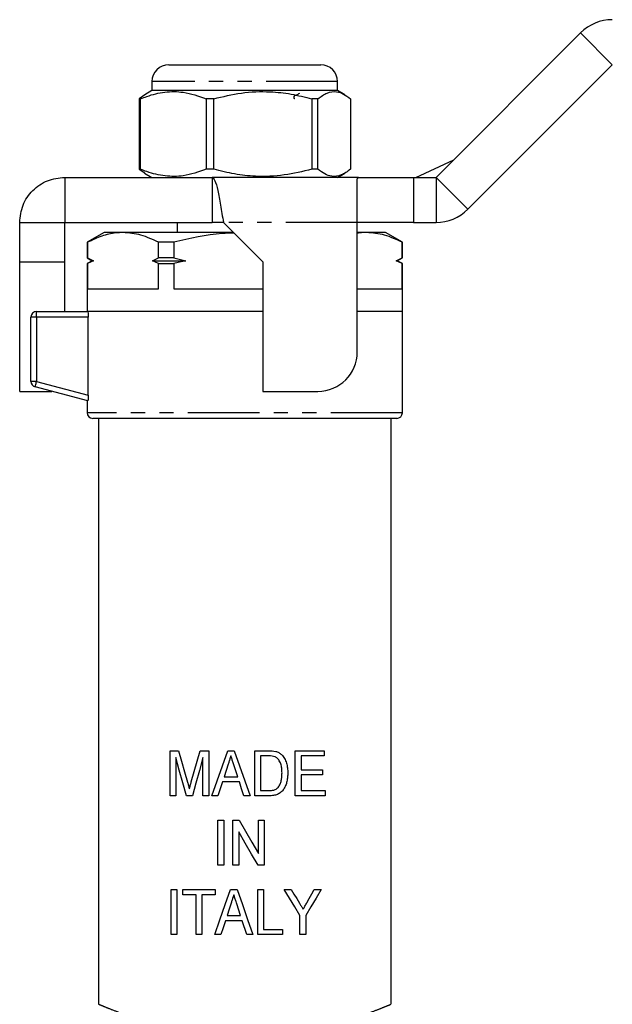
# Model space of a CAD drawing. Extents: x 88 to 325, y 8 to 290.
# Drawn here: x 154 to 207, y 201 to 288 of the extents above; entities that cross this region are included whole.
import ezdxf

# ---------------------------------------------------------------- set-up
doc = ezdxf.new("R2010")
doc.units = 0
doc.linetypes.add('PHANTOM', pattern=[12.7, 6.35, -1.27, 1.27, -1.27, 1.27, -1.27])
doc.layers.get('0').update_dxf_attribs({"linetype": 'CONTINUOUS'})

msp = doc.modelspace()

# ---------------------------------------------------------------- linework, layer by layer
at = {"color": 7, "linetype": 'CONTINUOUS'}
for p, q in [((190.976, 274.443), (203.805, 287.272)), ((167.226, 284.443), (168.882, 284.443)), ((168.882, 284.443), (180.726, 284.443)), ((193.805, 271.615), (206.633, 284.443)), ((165.726, 282.943), (165.726, 282.143)), ((182.226, 282.143), (182.226, 282.943)), ((165.093, 281.763), (164.59, 281.422)), ((165.726, 282.143), (165.087, 281.774)), ((182.226, 282.143), (165.726, 282.143)), ((182.866, 281.774), (182.226, 282.143)), ((164.726, 281.422), (164.59, 281.422)), ((164.59, 281.422), (164.59, 275.165)), ((164.726, 275.165), (164.726, 281.422)), ((171.224, 281.422), (170.549, 281.422)), ((170.549, 281.422), (170.549, 275.165)), ((171.224, 275.165), (171.224, 281.422)), ((180.475, 281.422), (179.936, 281.422)), ((179.936, 281.422), (179.936, 275.165)), ((180.475, 275.165), (180.475, 281.422)), ((183.363, 281.422), (183.363, 275.165)), ((189.181, 274.443), (192.543, 276.01)), ((164.59, 275.165), (165.093, 274.851)), ((164.726, 275.165), (164.59, 275.165)), ((165.075, 274.82), (165.726, 274.443)), ((171.224, 275.165), (170.549, 275.165)), ((180.475, 275.165), (179.936, 275.165)), ((182.226, 274.443), (182.878, 274.82)), ((157.976, 274.443), (157.976, 270.443)), ((157.976, 274.443), (171.076, 274.443)), ((184.077, 274.443), (171.076, 274.443)), ((171.076, 274.443), (171.076, 270.443)), ((183.976, 274.316), (184.077, 274.443)), ((183.976, 270.443), (183.976, 274.316)), ((184.077, 274.443), (188.976, 274.443)), ((188.976, 274.443), (190.976, 274.443)), ((153.976, 270.443), (157.976, 270.443)), ((153.976, 266.943), (153.976, 270.443)), ((157.976, 270.443), (171.076, 270.443)), ((157.976, 266.943), (157.976, 270.443)), ((167.976, 270.443), (167.976, 269.543)), ((172.076, 270.443), (171.076, 270.443)), ((172.076, 270.443), (175.576, 266.943)), ((183.976, 258.943), (183.976, 270.443)), ((188.976, 270.443), (183.976, 270.443)), ((188.976, 270.443), (190.976, 270.443)), ((161.476, 269.543), (159.976, 268.677)), ((163.151, 269.543), (161.476, 269.543)), ((172.976, 269.543), (163.151, 269.543)), ((184.802, 269.543), (183.976, 269.543)), ((186.476, 269.543), (184.802, 269.543)), ((187.976, 268.677), (186.476, 269.543)), ((159.976, 268.677), (159.976, 267.303)), ((159.999, 268.677), (159.976, 268.677)), ((159.999, 268.677), (159.999, 267.303)), ((167.672, 268.677), (166.303, 268.677)), ((166.303, 267.303), (166.303, 268.677)), ((167.672, 268.677), (167.672, 267.303)), ((187.954, 267.303), (187.954, 268.677)), ((187.976, 268.677), (187.954, 268.677)), ((187.976, 267.303), (187.976, 268.677)), ((153.976, 266.943), (157.976, 266.943)), ((153.976, 255.443), (153.976, 266.943)), ((157.976, 262.543), (157.976, 266.943)), ((159.976, 267.303), (160.426, 267.043)), ((159.999, 267.303), (159.976, 267.303)), ((160.426, 267.043), (159.976, 266.783)), ((159.976, 266.783), (159.976, 262.543)), ((159.976, 266.783), (159.999, 266.783)), ((159.999, 267.303), (160.536, 267.043)), ((160.536, 267.043), (159.999, 266.783)), ((159.999, 266.783), (159.999, 264.543)), ((160.426, 267.043), (160.536, 267.043)), ((165.766, 267.043), (166.303, 267.303)), ((165.766, 267.043), (168.746, 267.043)), ((166.303, 266.783), (165.766, 267.043)), ((167.672, 267.303), (166.303, 267.303)), ((166.303, 264.543), (166.303, 266.783)), ((166.303, 266.783), (167.672, 266.783)), ((167.672, 267.303), (168.746, 267.043)), ((167.672, 266.783), (167.672, 264.543)), ((175.576, 266.943), (175.576, 255.443)), ((187.417, 267.043), (187.954, 267.303)), ((187.954, 266.783), (187.417, 267.043)), ((187.417, 267.043), (187.526, 267.043)), ((187.526, 267.043), (187.976, 267.303)), ((187.976, 266.783), (187.526, 267.043)), ((187.976, 267.303), (187.954, 267.303)), ((187.954, 264.543), (187.954, 266.783)), ((187.954, 266.783), (187.976, 266.783)), ((187.976, 262.543), (187.976, 266.783)), ((159.999, 264.543), (166.303, 264.543)), ((167.672, 264.543), (175.576, 264.543)), ((183.976, 264.543), (187.954, 264.543)), ((155.476, 262.543), (160.02, 262.543)), ((173.976, 262.543), (160.02, 262.543)), ((175.576, 262.543), (160.02, 262.543)), ((175.576, 262.543), (173.976, 262.543)), ((187.976, 262.543), (183.976, 262.543)), ((187.976, 253.543), (187.976, 262.543)), ((154.976, 256.327), (154.976, 262.043)), ((160.068, 255.097), (160.068, 262.043)), ((153.976, 255.443), (156.842, 255.443)), ((160.02, 254.592), (155.347, 255.844)), ((175.576, 255.443), (180.476, 255.443)), ((159.976, 254.604), (159.976, 253.543)), ((187.476, 253.043), (160.476, 253.043)), ((160.976, 253.043), (160.976, 201.029)), ((186.976, 201.029), (186.976, 253.043)), ((167.335, 219.543), (167.335, 223.543)), ((167.335, 223.543), (168.102, 223.543)), ((167.848, 222.928), (167.848, 219.543)), ((170.005, 223.543), (170.771, 223.543)), ((170.258, 219.543), (170.258, 222.928)), ((170.771, 223.543), (170.771, 219.543)), ((172.459, 223.543), (173.034, 223.543)), ((174.874, 219.543), (174.874, 223.543)), ((174.874, 223.543), (176.092, 223.543)), ((176.101, 223.082), (175.387, 223.082)), ((175.387, 223.082), (175.387, 220.005)), ((178.464, 223.543), (181.028, 223.543)), ((178.464, 219.543), (178.464, 223.543)), ((181.028, 223.082), (178.976, 223.082)), ((178.976, 223.082), (178.976, 221.851)), ((181.028, 223.543), (181.028, 223.082)), ((173.347, 221.236), (173.008, 222.276)), ((172.144, 221.236), (173.347, 221.236)), ((178.976, 221.851), (180.874, 221.851)), ((180.874, 221.389), (178.976, 221.389)), ((178.976, 221.389), (178.976, 220.005)), ((180.874, 221.851), (180.874, 221.389)), ((173.498, 220.774), (171.993, 220.774)), ((167.848, 219.543), (167.335, 219.543)), ((169.319, 219.543), (168.787, 219.543)), ((170.771, 219.543), (170.258, 219.543)), ((171.592, 219.543), (171.046, 219.543)), ((174.446, 219.543), (173.9, 219.543)), ((176.15, 219.543), (174.874, 219.543)), ((175.387, 220.005), (176.113, 220.005)), ((181.13, 219.543), (178.464, 219.543)), ((178.976, 220.005), (181.13, 220.005)), ((181.13, 220.005), (181.13, 219.543)), ((171.592, 213.379), (171.592, 217.379)), ((171.592, 217.379), (172.105, 217.379)), ((172.105, 217.379), (172.105, 213.379)), ((172.925, 213.379), (172.925, 217.379)), ((172.925, 217.379), (173.467, 217.379)), ((175.182, 214.427), (175.182, 217.379)), ((175.182, 217.379), (175.694, 217.379)), ((175.694, 217.379), (175.694, 213.379)), ((173.438, 216.333), (173.438, 213.379)), ((172.105, 213.379), (171.592, 213.379)), ((173.438, 213.379), (172.925, 213.379)), ((175.694, 213.379), (175.153, 213.379)), ((167.438, 207.216), (167.438, 211.216)), ((167.438, 211.216), (167.951, 211.216)), ((167.951, 211.216), (167.951, 207.216)), ((168.464, 210.754), (168.464, 211.216)), ((168.464, 211.216), (171.335, 211.216)), ((169.643, 210.754), (168.464, 210.754)), ((169.643, 207.216), (169.643, 210.754)), ((171.335, 210.754), (170.156, 210.754)), ((170.156, 210.754), (170.156, 207.216)), ((171.335, 211.216), (171.335, 210.754)), ((172.715, 211.216), (173.291, 211.216)), ((175.13, 207.216), (175.13, 211.216)), ((175.13, 211.216), (175.643, 211.216)), ((175.643, 211.216), (175.643, 207.677)), ((177.489, 211.216), (178.106, 211.216)), ((180.154, 211.216), (180.771, 211.216)), ((173.604, 208.908), (173.265, 209.949)), ((173.754, 208.446), (172.25, 208.446)), ((172.4, 208.908), (173.604, 208.908)), ((174.156, 207.216), (173.754, 208.446)), ((178.874, 207.216), (178.874, 208.91)), ((179.387, 208.91), (179.387, 207.216)), ((167.951, 207.216), (167.438, 207.216)), ((170.156, 207.216), (169.643, 207.216)), ((171.848, 207.216), (171.303, 207.216)), ((174.702, 207.216), (174.156, 207.216)), ((177.335, 207.216), (175.13, 207.216)), ((175.643, 207.677), (177.335, 207.677)), ((177.335, 207.677), (177.335, 207.216)), ((179.387, 207.216), (178.874, 207.216))]:
    msp.add_line(p, q, dxfattribs=at)
at = {"color": 8, "linetype": 'PHANTOM'}
for p, q in [((203.805, 287.272), (206.633, 284.443)), ((167.75, 282.943), (165.726, 282.943)), ((182.226, 282.943), (167.75, 282.943)), ((188.976, 274.443), (188.976, 270.443)), ((190.976, 274.443), (193.805, 271.615)), ((190.976, 274.443), (190.976, 270.443)), ((183.976, 270.443), (172.076, 270.443)), ((155.476, 262.043), (155.476, 262.543)), ((155.476, 262.043), (154.976, 262.043)), ((155.476, 262.043), (155.476, 256.327)), ((160.068, 262.043), (155.476, 262.043)), ((155.476, 256.327), (154.976, 256.327)), ((155.476, 256.327), (160.068, 255.097)), ((187.976, 253.543), (159.976, 253.543))]:
    msp.add_line(p, q, dxfattribs=at)
at = {"color": 8, "linetype": 'PHANTOM', "flags": 128}
msp.add_lwpolyline([(155.347, 255.844), (155.35, 255.853), (155.357, 255.881), (155.369, 255.925), (155.385, 255.985), (155.405, 256.059), (155.427, 256.142), (155.451, 256.233), (155.476, 256.327)], dxfattribs=at)
at = {"color": 7, "linetype": 'CONTINUOUS', "flags": 128}
for points in [[(168.787, 219.543), (168.47, 220.685), (168.157, 221.814), (167.848, 222.928)], [(168.102, 223.543), (168.363, 222.617), (168.627, 221.681), (168.894, 220.736)], [(169.226, 220.784), (169.484, 221.697), (169.744, 222.617), (170.005, 223.543)], [(170.258, 222.928), (169.943, 221.791), (169.629, 220.662), (169.319, 219.543)], [(171.046, 219.543), (171.514, 220.868), (171.985, 222.202), (172.459, 223.543)], [(173.034, 223.543), (173.504, 222.211), (173.975, 220.877), (174.446, 219.543)], [(172.505, 222.346), (172.324, 221.79), (172.144, 221.236)], [(171.993, 220.774), (171.792, 220.158), (171.592, 219.543)], [(173.9, 219.543), (173.699, 220.159), (173.498, 220.774)], [(173.467, 217.379), (174.039, 216.394), (174.611, 215.41), (175.182, 214.427)], [(175.153, 213.379), (174.582, 214.363), (174.01, 215.348), (173.438, 216.333)], [(171.303, 207.216), (171.771, 208.541), (172.242, 209.875), (172.715, 211.216)], [(173.291, 211.216), (173.761, 209.882), (174.232, 208.549), (174.702, 207.216)], [(178.874, 208.91), (178.418, 209.669), (177.956, 210.438), (177.489, 211.216)], [(178.106, 211.216), (178.349, 210.812), (178.589, 210.412), (178.828, 210.014)], [(180.771, 211.216), (180.319, 210.463), (179.857, 209.694), (179.387, 208.91)], [(179.488, 210.039), (179.712, 210.434), (179.934, 210.827), (180.154, 211.216)], [(172.762, 210.018), (172.581, 209.463), (172.4, 208.908)], [(172.25, 208.446), (172.049, 207.83), (171.848, 207.216)]]:
    msp.add_lwpolyline(points, dxfattribs=at)
at = {"color": 7, "linetype": 'CONTINUOUS'}
for centre, radius, start, end in [((206.633, 284.443), 4, 90, 135), ((167.226, 282.943), 1.5, 90, 180), ((180.726, 282.943), 1.5, 0, 90), ((190.976, 274.443), 4, 270, 315), ((155.476, 262.043), 0.5, 90, 180), ((180.476, 258.943), 3.5, 270, 0), ((155.476, 256.327), 0.5, 180, 255), ((160.476, 253.543), 0.5, 180, 270), ((187.476, 253.543), 0.5, 270, 0)]:
    msp.add_arc(centre, radius, start, end, dxfattribs=at)
for points, knots in [([(164.726, 281.422), (164.908, 281.493), (165.61, 281.769), (166.874, 282.076), (168.662, 282.08), (169.874, 281.657), (170.549, 281.422)], [0, 0, 0, 0, 0.0958103, 0.3690923, 0.6490562, 1, 1, 1, 1]), ([(171.224, 281.422), (172.037, 281.618), (173.683, 282.015), (176.007, 282.105), (178.106, 281.878), (179.323, 281.574), (179.936, 281.422)], [0, 0, 0, 0, 0.283856, 0.574172, 0.785714, 1, 1, 1, 1]), ([(178.425, 281.404), (178.413, 281.412), (178.388, 281.431), (178.364, 281.477), (178.35, 281.528), (178.35, 281.583), (178.365, 281.635), (178.392, 281.68), (178.456, 281.743), (178.628, 281.799), (178.77, 281.866), (178.864, 281.911)], [0, 0, 0, 0, 0.051983, 0.110682, 0.172574, 0.235919, 0.298641, 0.358832, 0.415051, 0.611106, 1, 1, 1, 1]), ([(180.475, 281.422), (180.744, 281.618), (181.29, 282.015), (182.061, 282.105), (182.757, 281.878), (183.16, 281.574), (183.363, 281.422)], [0, 0, 0, 0, 0.283856, 0.574172, 0.785714, 1, 1, 1, 1]), ([(170.549, 275.165), (169.874, 274.93), (168.676, 274.511), (166.888, 274.509), (165.624, 274.812), (164.908, 275.093), (164.726, 275.165)], [0, 0, 0, 0, 0.350942, 0.623886, 0.90419, 1, 1, 1, 1]), ([(179.936, 275.165), (179.122, 274.969), (177.477, 274.572), (175.153, 274.482), (173.054, 274.709), (171.837, 275.012), (171.224, 275.165)], [0, 0, 0, 0, 0.283856, 0.574172, 0.785714, 1, 1, 1, 1]), ([(183.363, 275.165), (183.094, 274.969), (182.548, 274.572), (181.777, 274.482), (181.081, 274.709), (180.678, 275.012), (180.475, 275.165)], [0, 0, 0, 0, 0.283856, 0.574172, 0.785714, 1, 1, 1, 1]), ([(153.976, 270.443), (154.037, 270.967), (154.157, 272.016), (155.082, 273.338), (156.404, 274.263), (157.452, 274.383), (157.976, 274.443)], [0, 0, 0, 0, 0.249999, 0.5, 0.75, 1, 1, 1, 1]), ([(171.076, 274.443), (171.16, 274.383), (171.326, 274.263), (171.576, 273.338), (171.826, 272.016), (171.993, 270.967), (172.076, 270.443)], [0, 0, 0, 0, 0.25, 0.5000001, 0.7500007, 1, 1, 1, 1]), ([(163.151, 269.543), (162.946, 269.536), (162.314, 269.513), (161.254, 269.269), (160.419, 268.875), (159.999, 268.677)], [0, 0, 0, 0, 0.1929786, 0.5943597, 1, 1, 1, 1]), ([(166.303, 268.677), (165.789, 268.921), (164.752, 269.414), (163.688, 269.5), (163.151, 269.543)], [0, 0, 0, 0, 0.496204, 1, 1, 1, 1]), ([(173.02, 269.5), (172.676, 269.488), (170.869, 269.429), (169.102, 269.013), (167.672, 268.677)], [0, 0, 0, 0, 0.190249, 1, 1, 1, 1]), ([(184.802, 269.543), (184.596, 269.544), (184.32, 269.546), (184.046, 269.478), (183.976, 269.461)], [0, 0, 0, 0, 0.744384, 1, 1, 1, 1]), ([(187.954, 268.677), (187.44, 268.921), (186.403, 269.414), (185.338, 269.5), (184.802, 269.543)], [0, 0, 0, 0, 0.496204, 1, 1, 1, 1]), ([(168.746, 267.043), (168.558, 267), (168.198, 266.918), (167.841, 266.827), (167.672, 266.783)], [0, 0, 0, 0, 0.525676, 1, 1, 1, 1]), ([(160.02, 262.543), (160.03, 262.543), (160.042, 262.489), (160.062, 262.305), (160.068, 262.176), (160.068, 262.043)], [0, 0, 0, 0, 0.5, 0.5, 1, 1, 1, 1]), ([(160.068, 255.097), (160.068, 254.963), (160.062, 254.832), (160.043, 254.644), (160.03, 254.589), (160.02, 254.592)], [0, 0, 0, 0, 0.5, 0.5, 1, 1, 1, 1]), ([(172.746, 223.082), (172.726, 223.02), (172.706, 222.959), (172.686, 222.898), (172.656, 222.806), (172.626, 222.714), (172.596, 222.622), (172.566, 222.53), (172.535, 222.438), (172.505, 222.346)], [0, 0, 0, 0, 0.0001935612, 0.0001935612, 0.0001935612, 0.0004839047, 0.0004839047, 0.0004839047, 0.0007742499, 0.0007742499, 0.0007742499, 0.0007742499]), ([(173.008, 222.276), (172.986, 222.344), (172.965, 222.411), (172.943, 222.478), (172.91, 222.579), (172.877, 222.679), (172.844, 222.78), (172.811, 222.88), (172.778, 222.981), (172.746, 223.082)], [0, 0, 0, 0, 0.0002118424, 0.0002118424, 0.0002118424, 0.0005296083, 0.0005296083, 0.0005296083, 0.0008473758, 0.0008473758, 0.0008473758, 0.0008473758]), ([(177.284, 221.574), (177.283, 221.71), (177.278, 221.847), (177.247, 222.118), (177.221, 222.251), (177.135, 222.506), (177.07, 222.629), (176.949, 222.793), (176.903, 222.844), (176.827, 222.911), (176.8, 222.932), (176.744, 222.969), (176.714, 222.984), (176.683, 222.999)], [0, 0, 0, 0, 0.25, 0.25, 0.5, 0.5, 0.75, 0.75, 0.875, 0.875, 0.9375, 0.9375, 1, 1, 1, 1]), ([(176.722, 223.486), (176.769, 223.472), (176.817, 223.458), (176.91, 223.422), (176.956, 223.401), (177.043, 223.353), (177.085, 223.326), (177.165, 223.266), (177.203, 223.233), (177.24, 223.2)], [0, 0, 0, 0, 0.25, 0.25, 0.5, 0.5, 0.75, 0.75, 1, 1, 1, 1]), ([(177.24, 223.2), (177.293, 223.148), (177.343, 223.094), (177.431, 222.978), (177.472, 222.918), (177.582, 222.726), (177.638, 222.587), (177.723, 222.305), (177.752, 222.159), (177.789, 221.863), (177.794, 221.714), (177.797, 221.565)], [0, 0, 0, 0, 0.125, 0.125, 0.25, 0.25, 0.5, 0.5, 0.75, 0.75, 1, 1, 1, 1]), ([(177.797, 221.565), (177.795, 221.44), (177.792, 221.314), (177.767, 221.067), (177.748, 220.944), (177.69, 220.702), (177.653, 220.581), (177.561, 220.349), (177.505, 220.238), (177.364, 220.03), (177.285, 219.935), (177.098, 219.772), (176.99, 219.71), (176.761, 219.619), (176.64, 219.588), (176.397, 219.55), (176.274, 219.545), (176.15, 219.543)], [0, 0, 0, 0, 0.125, 0.125, 0.25, 0.25, 0.375, 0.375, 0.5, 0.5, 0.625, 0.625, 0.75, 0.75, 0.875, 0.875, 1, 1, 1, 1]), ([(176.945, 220.288), (176.98, 220.333), (177.014, 220.378), (177.071, 220.473), (177.095, 220.523), (177.161, 220.677), (177.194, 220.786), (177.244, 221.007), (177.26, 221.12), (177.28, 221.346), (177.283, 221.46), (177.284, 221.574)], [0, 0, 0, 0, 0.125, 0.125, 0.25, 0.25, 0.5, 0.5, 0.75, 0.75, 1, 1, 1, 1]), ([(168.894, 220.736), (168.921, 220.639), (168.948, 220.541), (168.975, 220.443), (168.989, 220.394), (169.001, 220.345), (169.014, 220.296), (169.028, 220.247), (169.04, 220.198), (169.053, 220.149)], [0, 0, 0, 0, 0.0003060051, 0.0003060051, 0.0003060051, 0.0004590308, 0.0004590308, 0.0004590308, 0.0006120598, 0.0006120598, 0.0006120598, 0.0006120598]), ([(169.053, 220.149), (169.08, 220.256), (169.11, 220.361), (169.139, 220.467), (169.153, 220.52), (169.167, 220.573), (169.182, 220.626), (169.196, 220.679), (169.211, 220.732), (169.226, 220.784)], [0, 0, 0, 0, 0.0003309888, 0.0003309888, 0.0003309888, 0.0004965062, 0.0004965062, 0.0004965062, 0.0006620312, 0.0006620312, 0.0006620312, 0.0006620312]), ([(176.113, 220.005), (176.265, 220.007), (176.419, 220.014), (176.636, 220.074), (176.707, 220.104), (176.805, 220.162), (176.836, 220.183), (176.893, 220.232), (176.919, 220.26), (176.945, 220.288)], [0, 0, 0, 0, 0.5, 0.5, 0.75, 0.75, 0.875, 0.875, 1, 1, 1, 1]), ([(173.002, 210.754), (172.982, 210.693), (172.962, 210.631), (172.942, 210.57), (172.912, 210.478), (172.882, 210.386), (172.852, 210.294), (172.822, 210.202), (172.792, 210.11), (172.762, 210.018)], [0, 0, 0, 0, 0.0001935276, 0.0001935276, 0.0001935276, 0.0004838206, 0.0004838206, 0.0004838206, 0.0007741153, 0.0007741153, 0.0007741153, 0.0007741153]), ([(173.265, 209.949), (173.243, 210.016), (173.221, 210.083), (173.199, 210.15), (173.167, 210.251), (173.134, 210.351), (173.101, 210.452), (173.068, 210.553), (173.034, 210.653), (173.002, 210.754)], [0, 0, 0, 0, 0.0002118134, 0.0002118134, 0.0002118134, 0.0005295358, 0.0005295358, 0.0005295358, 0.0008472598, 0.0008472598, 0.0008472598, 0.0008472598]), ([(178.828, 210.014), (178.856, 209.968), (178.884, 209.922), (178.911, 209.876), (178.953, 209.807), (178.994, 209.737), (179.036, 209.668), (179.078, 209.599), (179.119, 209.53), (179.161, 209.461)], [0, 0, 0, 0, 0.0001649773, 0.0001649773, 0.0001649773, 0.0004124509, 0.0004124509, 0.0004124509, 0.0006599317, 0.0006599317, 0.0006599317, 0.0006599317]), ([(179.161, 209.461), (179.188, 209.509), (179.216, 209.557), (179.243, 209.605), (179.27, 209.653), (179.298, 209.701), (179.325, 209.749), (179.379, 209.846), (179.433, 209.942), (179.488, 210.039)], [0, 0, 0, 0, 0.000169789, 0.000169789, 0.000169789, 0.0003395711, 0.0003395711, 0.0003395711, 0.0006791622, 0.0006791622, 0.0006791622, 0.0006791622])]:
    msp.add_open_spline(points, degree=3, knots=knots, dxfattribs=at)
for points in [[(176.092, 223.543), (176.304, 223.542), (176.517, 223.536), (176.722, 223.486)], [(176.683, 222.999), (176.501, 223.074), (176.299, 223.079), (176.101, 223.082)]]:
    msp.add_open_spline(points, degree=3, dxfattribs=at)
at = {"color": 8, "linetype": 'PHANTOM'}
for points, knots in [([(161.01, 201.029), (161, 201.033), (160.95, 201.054), (161.223, 200.939), (161.845, 200.683), (162.849, 200.296), (164.151, 199.832), (165.243, 199.512), (165.797, 199.349)], [0, 0, 0, 0, 0.046462, 0.233856, 0.422128, 0.61649, 0.80558, 1, 1, 1, 1]), ([(182.156, 199.349), (182.574, 199.47), (183.509, 199.741), (184.732, 200.16), (185.774, 200.551), (186.508, 200.846), (186.926, 201.022), (186.938, 201.027), (186.943, 201.029)], [0, 0, 0, 0, 0.145419, 0.325166, 0.509552, 0.684838, 0.865108, 1, 1, 1, 1])]:
    msp.add_open_spline(points, degree=3, knots=knots, dxfattribs=at)

doc.saveas('drawing.dxf')
